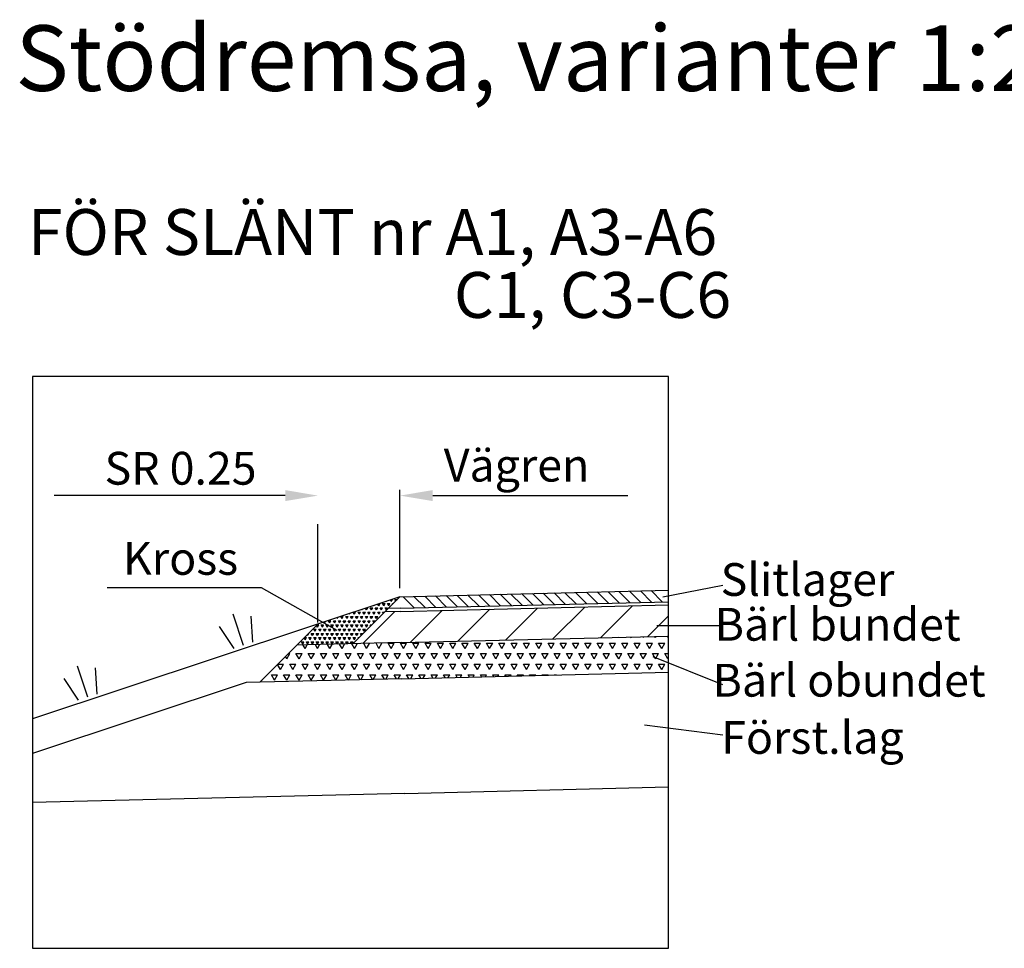
# Model space of a CAD drawing. Units: millimetres. Extents: x 43483.5 to 43552.9, y 29397.6 to 29447.7.
# Drawn here: x 43483.5 to 43498.5, y 29397.6 to 29411.7 of the extents above; entities that cross this region are included whole.
import ezdxf
from ezdxf.enums import TextEntityAlignment as Align

# ---------------------------------------------------------------- set-up
doc = ezdxf.new("R2010")
doc.units = ezdxf.units.MM
doc.linetypes.add('PR3202', pattern=[0.7, 0.3, -0.2, 0, -0.2])
for name, color, linetype in [('L------H----------A2', 252, 'CONTINUOUS'), ('T-------D-N', 4, 'CONTINUOUS'), ('T-------Q--', 3, 'CONTINUOUS'), ('T-------T-----------25', 250, 'CONTINUOUS'), ('T-31BJ--ESN', 1, 'CONTINUOUS'), ('T-31BK--ESN', 4, 'CONTINUOUS'), ('T-31BL--ESN', 4, 'CONTINUOUS'), ('T-31BM--ESN', 4, 'CONTINUOUS'), ('T-31ECB-ESN', 3, 'CONTINUOUS'), ('T-31EDC-ESN', 1, 'CONTINUOUS')]:
    doc.layers.add(name, color=color, linetype=linetype)
doc.styles.add('ISOCP', font='isocp.shx')

msp = doc.modelspace()

# ---------------------------------------------------------------- linework, layer by layer
at = {"layer": 'L------H----------A2'}
for p, q in [((43489.471, 29402.742), (43489.3, 29402.913)), ((43489.636, 29402.746), (43489.465, 29402.917)), ((43489.8, 29402.75), (43489.629, 29402.921)), ((43489.964, 29402.754), (43489.794, 29402.925)), ((43490.129, 29402.758), (43489.958, 29402.929)), ((43490.293, 29402.762), (43490.122, 29402.933)), ((43490.458, 29402.766), (43490.287, 29402.937)), ((43490.622, 29402.77), (43490.451, 29402.941)), ((43490.787, 29402.774), (43490.616, 29402.945)), ((43490.951, 29402.778), (43490.78, 29402.949)), ((43491.116, 29402.782), (43490.945, 29402.953)), ((43491.28, 29402.786), (43491.109, 29402.957)), ((43491.445, 29402.79), (43491.274, 29402.961)), ((43491.609, 29402.794), (43491.438, 29402.965)), ((43491.773, 29402.798), (43491.603, 29402.969)), ((43491.938, 29402.802), (43491.767, 29402.973)), ((43492.102, 29402.806), (43491.931, 29402.977)), ((43492.267, 29402.81), (43492.096, 29402.981)), ((43492.431, 29402.814), (43492.26, 29402.985)), ((43492.596, 29402.818), (43492.425, 29402.989)), ((43492.76, 29402.822), (43492.589, 29402.993)), ((43492.925, 29402.826), (43492.754, 29402.997)), ((43493.089, 29402.83), (43492.918, 29403.001)), ((43493.253, 29402.834), (43493.083, 29403.005)), ((43488.857, 29402.775), (43488.854, 29402.779)), ((43488.857, 29402.775), (43488.86, 29402.781)), ((43488.932, 29402.775), (43488.917, 29402.8)), ((43488.932, 29402.775), (43488.95, 29402.807)), ((43488.939, 29402.807), (43488.95, 29402.807)), ((43489.007, 29402.775), (43488.988, 29402.807)), ((43488.988, 29402.807), (43489.025, 29402.807)), ((43489.007, 29402.775), (43489.025, 29402.807)), ((43489.044, 29402.84), (43489.043, 29402.842)), ((43489.044, 29402.84), (43489.046, 29402.843)), ((43489.082, 29402.775), (43489.063, 29402.807)), ((43489.063, 29402.807), (43489.1, 29402.807)), ((43489.082, 29402.775), (43489.1, 29402.807)), ((43489.119, 29402.84), (43489.106, 29402.863)), ((43489.119, 29402.84), (43489.138, 29402.872)), ((43489.134, 29402.872), (43489.138, 29402.872)), ((43489.141, 29402.801), (43489.138, 29402.807)), ((43489.138, 29402.807), (43489.148, 29402.807)), ((43489.189, 29402.849), (43489.175, 29402.872)), ((43489.175, 29402.872), (43489.213, 29402.872)), ((43491.584, 29402.268), (43492.071, 29402.755)), ((43492.309, 29402.286), (43492.796, 29402.773)), ((43488.369, 29402.58), (43488.351, 29402.612)), ((43488.353, 29402.612), (43488.388, 29402.612)), ((43488.369, 29402.58), (43488.388, 29402.612)), ((43488.444, 29402.58), (43488.425, 29402.612)), ((43488.425, 29402.612), (43488.463, 29402.612)), ((43488.444, 29402.58), (43488.463, 29402.612)), ((43488.482, 29402.645), (43488.477, 29402.654)), ((43488.482, 29402.645), (43488.489, 29402.658)), ((43488.519, 29402.58), (43488.5, 29402.612)), ((43488.5, 29402.612), (43488.538, 29402.612)), ((43488.519, 29402.58), (43488.538, 29402.612)), ((43488.557, 29402.645), (43488.54, 29402.674)), ((43488.548, 29402.677), (43488.575, 29402.677)), ((43488.557, 29402.645), (43488.575, 29402.677)), ((43488.594, 29402.58), (43488.575, 29402.612)), ((43488.575, 29402.612), (43488.613, 29402.612)), ((43488.594, 29402.58), (43488.613, 29402.612)), ((43488.632, 29402.645), (43488.613, 29402.677)), ((43488.613, 29402.677), (43488.65, 29402.677)), ((43488.632, 29402.645), (43488.65, 29402.677)), ((43488.669, 29402.58), (43488.65, 29402.612)), ((43488.65, 29402.612), (43488.688, 29402.612)), ((43488.669, 29402.71), (43488.665, 29402.716)), ((43488.669, 29402.71), (43488.675, 29402.719)), ((43488.669, 29402.58), (43488.688, 29402.612)), ((43488.685, 29402.197), (43489.173, 29402.685)), ((43488.707, 29402.645), (43488.688, 29402.677)), ((43488.688, 29402.677), (43488.725, 29402.677)), ((43488.707, 29402.645), (43488.725, 29402.677)), ((43488.744, 29402.58), (43488.725, 29402.612)), ((43488.725, 29402.612), (43488.763, 29402.612)), ((43488.744, 29402.71), (43488.728, 29402.737)), ((43488.744, 29402.71), (43488.763, 29402.742)), ((43488.744, 29402.742), (43488.763, 29402.742)), ((43488.744, 29402.58), (43488.763, 29402.612)), ((43488.782, 29402.645), (43488.763, 29402.677)), ((43488.763, 29402.677), (43488.8, 29402.677)), ((43488.782, 29402.645), (43488.8, 29402.677)), ((43488.819, 29402.71), (43488.8, 29402.742)), ((43488.8, 29402.742), (43488.838, 29402.742)), ((43488.819, 29402.58), (43488.8, 29402.612)), ((43488.8, 29402.612), (43488.838, 29402.612)), ((43488.819, 29402.71), (43488.838, 29402.742)), ((43488.819, 29402.58), (43488.838, 29402.612)), ((43488.857, 29402.645), (43488.838, 29402.677)), ((43488.838, 29402.677), (43488.875, 29402.677)), ((43488.857, 29402.645), (43488.875, 29402.677)), ((43488.894, 29402.71), (43488.875, 29402.742)), ((43488.875, 29402.742), (43488.913, 29402.742)), ((43488.894, 29402.58), (43488.875, 29402.612)), ((43488.875, 29402.612), (43488.913, 29402.612)), ((43488.894, 29402.71), (43488.913, 29402.742)), ((43488.894, 29402.58), (43488.913, 29402.612)), ((43488.932, 29402.645), (43488.913, 29402.677)), ((43488.913, 29402.677), (43488.95, 29402.677)), ((43488.932, 29402.645), (43488.95, 29402.677)), ((43488.969, 29402.71), (43488.95, 29402.742)), ((43488.95, 29402.742), (43488.988, 29402.742)), ((43488.951, 29402.611), (43488.95, 29402.612)), ((43488.95, 29402.612), (43488.953, 29402.612)), ((43488.969, 29402.71), (43488.988, 29402.742)), ((43488.999, 29402.658), (43488.988, 29402.677)), ((43488.988, 29402.677), (43489.018, 29402.677)), ((43489.044, 29402.71), (43489.025, 29402.742)), ((43489.025, 29402.742), (43489.063, 29402.742)), ((43489.044, 29402.71), (43489.063, 29402.742)), ((43489.41, 29402.215), (43489.897, 29402.702)), ((43490.135, 29402.233), (43490.622, 29402.72)), ((43490.859, 29402.25), (43491.347, 29402.738)), ((43493.034, 29402.304), (43493.349, 29402.619)), ((43487.994, 29402.45), (43487.98, 29402.474)), ((43487.989, 29402.483), (43488.013, 29402.483)), ((43487.994, 29402.45), (43488.013, 29402.483)), ((43488.069, 29402.45), (43488.05, 29402.483)), ((43488.05, 29402.483), (43488.088, 29402.483)), ((43488.069, 29402.45), (43488.088, 29402.483)), ((43488.107, 29402.515), (43488.099, 29402.528)), ((43488.107, 29402.515), (43488.118, 29402.534)), ((43488.144, 29402.45), (43488.125, 29402.483)), ((43488.125, 29402.483), (43488.163, 29402.483)), ((43488.144, 29402.45), (43488.163, 29402.483)), ((43488.182, 29402.515), (43488.163, 29402.547)), ((43488.163, 29402.547), (43488.2, 29402.547)), ((43488.182, 29402.515), (43488.2, 29402.547)), ((43488.219, 29402.45), (43488.2, 29402.483)), ((43488.2, 29402.483), (43488.238, 29402.483)), ((43488.219, 29402.45), (43488.238, 29402.483)), ((43488.257, 29402.515), (43488.238, 29402.547)), ((43488.238, 29402.547), (43488.275, 29402.547)), ((43488.257, 29402.515), (43488.275, 29402.547)), ((43488.294, 29402.45), (43488.275, 29402.483)), ((43488.275, 29402.483), (43488.313, 29402.483)), ((43488.294, 29402.58), (43488.288, 29402.591)), ((43488.294, 29402.58), (43488.303, 29402.596)), ((43488.294, 29402.45), (43488.313, 29402.483)), ((43488.332, 29402.515), (43488.313, 29402.547)), ((43488.313, 29402.547), (43488.35, 29402.547)), ((43488.332, 29402.515), (43488.35, 29402.547)), ((43488.369, 29402.45), (43488.35, 29402.483)), ((43488.35, 29402.483), (43488.388, 29402.483)), ((43488.369, 29402.45), (43488.388, 29402.483)), ((43488.407, 29402.515), (43488.388, 29402.547)), ((43488.388, 29402.547), (43488.425, 29402.547)), ((43488.407, 29402.515), (43488.425, 29402.547)), ((43488.444, 29402.45), (43488.425, 29402.483)), ((43488.425, 29402.483), (43488.463, 29402.483)), ((43488.444, 29402.45), (43488.463, 29402.483)), ((43488.482, 29402.515), (43488.463, 29402.547)), ((43488.463, 29402.547), (43488.5, 29402.547)), ((43488.482, 29402.515), (43488.5, 29402.547)), ((43488.519, 29402.45), (43488.5, 29402.483)), ((43488.5, 29402.483), (43488.538, 29402.483)), ((43488.519, 29402.45), (43488.538, 29402.483)), ((43488.557, 29402.515), (43488.538, 29402.547)), ((43488.538, 29402.547), (43488.575, 29402.547)), ((43488.557, 29402.515), (43488.575, 29402.547)), ((43488.594, 29402.45), (43488.575, 29402.483)), ((43488.575, 29402.483), (43488.613, 29402.483)), ((43488.594, 29402.45), (43488.613, 29402.483)), ((43488.632, 29402.515), (43488.613, 29402.547)), ((43488.613, 29402.547), (43488.65, 29402.547)), ((43488.632, 29402.515), (43488.65, 29402.547)), ((43488.669, 29402.45), (43488.65, 29402.483)), ((43488.65, 29402.483), (43488.688, 29402.483)), ((43488.669, 29402.45), (43488.688, 29402.483)), ((43488.707, 29402.515), (43488.688, 29402.547)), ((43488.688, 29402.547), (43488.725, 29402.547)), ((43488.707, 29402.515), (43488.725, 29402.547)), ((43488.744, 29402.45), (43488.725, 29402.483)), ((43488.725, 29402.483), (43488.763, 29402.483)), ((43488.744, 29402.45), (43488.763, 29402.483)), ((43488.782, 29402.515), (43488.763, 29402.547)), ((43488.763, 29402.547), (43488.8, 29402.547)), ((43488.782, 29402.515), (43488.8, 29402.547)), ((43488.809, 29402.468), (43488.8, 29402.483)), ((43488.8, 29402.483), (43488.823, 29402.483)), ((43488.856, 29402.516), (43488.838, 29402.547)), ((43488.838, 29402.547), (43488.875, 29402.547)), ((43488.858, 29402.518), (43488.875, 29402.547)), ((43487.844, 29402.32), (43487.838, 29402.331)), ((43487.844, 29402.32), (43487.863, 29402.353)), ((43487.859, 29402.353), (43487.863, 29402.353)), ((43487.919, 29402.32), (43487.9, 29402.353)), ((43487.9, 29402.353), (43487.938, 29402.353)), ((43487.919, 29402.32), (43487.938, 29402.353)), ((43487.957, 29402.385), (43487.938, 29402.418)), ((43487.938, 29402.418), (43487.975, 29402.418)), ((43487.957, 29402.385), (43487.975, 29402.418)), ((43487.994, 29402.32), (43487.975, 29402.353)), ((43487.975, 29402.353), (43488.013, 29402.353)), ((43487.994, 29402.32), (43488.013, 29402.353)), ((43488.032, 29402.385), (43488.013, 29402.418)), ((43488.013, 29402.418), (43488.05, 29402.418)), ((43488.032, 29402.385), (43488.05, 29402.418)), ((43488.069, 29402.32), (43488.05, 29402.353)), ((43488.05, 29402.353), (43488.088, 29402.353)), ((43488.069, 29402.32), (43488.088, 29402.353)), ((43488.107, 29402.385), (43488.088, 29402.418)), ((43488.088, 29402.418), (43488.125, 29402.418)), ((43488.107, 29402.385), (43488.125, 29402.418)), ((43488.144, 29402.32), (43488.125, 29402.353)), ((43488.125, 29402.353), (43488.163, 29402.353)), ((43488.144, 29402.32), (43488.163, 29402.353)), ((43488.182, 29402.385), (43488.163, 29402.418)), ((43488.163, 29402.418), (43488.2, 29402.418)), ((43488.182, 29402.385), (43488.2, 29402.418)), ((43488.219, 29402.32), (43488.2, 29402.353)), ((43488.2, 29402.353), (43488.238, 29402.353)), ((43488.219, 29402.32), (43488.238, 29402.353)), ((43488.257, 29402.385), (43488.238, 29402.418)), ((43488.238, 29402.418), (43488.275, 29402.418)), ((43488.257, 29402.385), (43488.275, 29402.418)), ((43488.294, 29402.32), (43488.275, 29402.353)), ((43488.275, 29402.353), (43488.313, 29402.353)), ((43488.294, 29402.32), (43488.313, 29402.353)), ((43488.332, 29402.385), (43488.313, 29402.418)), ((43488.313, 29402.418), (43488.35, 29402.418)), ((43488.332, 29402.385), (43488.35, 29402.418)), ((43488.369, 29402.32), (43488.35, 29402.353)), ((43488.35, 29402.353), (43488.388, 29402.353)), ((43488.369, 29402.32), (43488.388, 29402.353)), ((43488.407, 29402.385), (43488.388, 29402.418)), ((43488.388, 29402.418), (43488.425, 29402.418)), ((43488.407, 29402.385), (43488.425, 29402.418)), ((43488.444, 29402.32), (43488.425, 29402.353)), ((43488.425, 29402.353), (43488.463, 29402.353)), ((43488.444, 29402.32), (43488.463, 29402.353)), ((43488.482, 29402.385), (43488.463, 29402.418)), ((43488.463, 29402.418), (43488.5, 29402.418)), ((43488.482, 29402.385), (43488.5, 29402.418)), ((43488.519, 29402.32), (43488.5, 29402.353)), ((43488.5, 29402.353), (43488.538, 29402.353)), ((43488.519, 29402.32), (43488.538, 29402.353)), ((43488.557, 29402.385), (43488.538, 29402.418)), ((43488.538, 29402.418), (43488.575, 29402.418)), ((43488.557, 29402.385), (43488.575, 29402.418)), ((43488.594, 29402.32), (43488.575, 29402.353)), ((43488.575, 29402.353), (43488.613, 29402.353)), ((43488.594, 29402.32), (43488.613, 29402.353)), ((43488.632, 29402.385), (43488.613, 29402.418)), ((43488.613, 29402.418), (43488.65, 29402.418)), ((43488.632, 29402.385), (43488.65, 29402.418)), ((43488.666, 29402.326), (43488.65, 29402.353)), ((43488.65, 29402.353), (43488.688, 29402.353)), ((43488.681, 29402.34), (43488.688, 29402.353)), ((43488.707, 29402.385), (43488.688, 29402.418)), ((43488.688, 29402.418), (43488.725, 29402.418)), ((43488.707, 29402.385), (43488.725, 29402.418)), ((43493.15, 29402.288), (43493.14, 29402.306)), ((43493.15, 29402.288), (43493.161, 29402.307)), ((43493.338, 29402.288), (43493.325, 29402.311)), ((43493.338, 29402.288), (43493.349, 29402.307)), ((43487.769, 29402.19), (43487.75, 29402.223)), ((43487.75, 29402.223), (43487.788, 29402.223)), ((43487.769, 29402.19), (43487.788, 29402.223)), ((43487.807, 29402.125), (43487.778, 29402.175)), ((43487.807, 29402.255), (43487.79, 29402.284)), ((43487.794, 29402.288), (43487.825, 29402.288)), ((43487.807, 29402.255), (43487.825, 29402.288)), ((43487.807, 29402.125), (43487.836, 29402.177)), ((43487.844, 29402.19), (43487.825, 29402.223)), ((43487.825, 29402.223), (43487.863, 29402.223)), ((43487.844, 29402.19), (43487.863, 29402.223)), ((43487.882, 29402.255), (43487.863, 29402.288)), ((43487.863, 29402.288), (43487.9, 29402.288)), ((43487.882, 29402.255), (43487.9, 29402.288)), ((43487.919, 29402.19), (43487.9, 29402.223)), ((43487.9, 29402.223), (43487.938, 29402.223)), ((43487.919, 29402.19), (43487.938, 29402.223)), ((43487.957, 29402.255), (43487.938, 29402.288)), ((43487.938, 29402.288), (43487.975, 29402.288)), ((43487.957, 29402.255), (43487.975, 29402.288)), ((43487.994, 29402.125), (43487.963, 29402.18)), ((43487.994, 29402.19), (43487.975, 29402.223)), ((43487.975, 29402.223), (43488.013, 29402.223)), ((43487.994, 29402.19), (43488.013, 29402.223)), ((43487.994, 29402.125), (43488.026, 29402.181)), ((43488.032, 29402.255), (43488.013, 29402.288)), ((43488.013, 29402.288), (43488.05, 29402.288)), ((43488.032, 29402.255), (43488.05, 29402.288)), ((43488.069, 29402.19), (43488.05, 29402.223)), ((43488.05, 29402.223), (43488.088, 29402.223)), ((43488.069, 29402.19), (43488.088, 29402.223)), ((43488.107, 29402.255), (43488.088, 29402.288)), ((43488.088, 29402.288), (43488.125, 29402.288)), ((43488.107, 29402.255), (43488.125, 29402.288)), ((43488.144, 29402.19), (43488.125, 29402.223)), ((43488.125, 29402.223), (43488.163, 29402.223)), ((43488.144, 29402.19), (43488.163, 29402.223)), ((43488.182, 29402.125), (43488.148, 29402.184)), ((43488.182, 29402.255), (43488.163, 29402.288)), ((43488.163, 29402.288), (43488.2, 29402.288)), ((43488.182, 29402.255), (43488.2, 29402.288)), ((43488.182, 29402.125), (43488.217, 29402.186)), ((43488.219, 29402.19), (43488.2, 29402.223)), ((43488.2, 29402.223), (43488.238, 29402.223)), ((43488.219, 29402.19), (43488.238, 29402.223)), ((43488.257, 29402.255), (43488.238, 29402.288)), ((43488.238, 29402.288), (43488.275, 29402.288)), ((43488.257, 29402.255), (43488.275, 29402.288)), ((43488.294, 29402.19), (43488.275, 29402.223)), ((43488.275, 29402.223), (43488.313, 29402.223)), ((43488.294, 29402.19), (43488.313, 29402.223)), ((43488.332, 29402.255), (43488.313, 29402.288)), ((43488.313, 29402.288), (43488.35, 29402.288)), ((43488.332, 29402.255), (43488.35, 29402.288)), ((43488.369, 29402.125), (43488.332, 29402.189)), ((43488.369, 29402.19), (43488.35, 29402.223)), ((43488.35, 29402.223), (43488.388, 29402.223)), ((43488.369, 29402.19), (43488.388, 29402.223)), ((43488.369, 29402.125), (43488.407, 29402.191)), ((43488.407, 29402.255), (43488.388, 29402.288)), ((43488.388, 29402.288), (43488.425, 29402.288)), ((43488.407, 29402.255), (43488.425, 29402.288)), ((43488.443, 29402.191), (43488.425, 29402.223)), ((43488.425, 29402.223), (43488.463, 29402.223)), ((43488.445, 29402.191), (43488.463, 29402.223)), ((43488.482, 29402.255), (43488.463, 29402.288)), ((43488.463, 29402.288), (43488.5, 29402.288)), ((43488.482, 29402.255), (43488.5, 29402.288)), ((43488.517, 29402.193), (43488.5, 29402.223)), ((43488.5, 29402.223), (43488.538, 29402.223)), ((43488.557, 29402.125), (43488.517, 29402.193)), ((43488.521, 29402.193), (43488.538, 29402.223)), ((43488.557, 29402.255), (43488.538, 29402.288)), ((43488.538, 29402.288), (43488.575, 29402.288)), ((43488.557, 29402.255), (43488.575, 29402.288)), ((43488.557, 29402.125), (43488.597, 29402.195)), ((43488.618, 29402.278), (43488.613, 29402.288)), ((43488.613, 29402.288), (43488.628, 29402.288)), ((43488.744, 29402.125), (43488.702, 29402.198)), ((43488.744, 29402.125), (43488.787, 29402.2)), ((43488.932, 29402.125), (43488.887, 29402.202)), ((43488.932, 29402.125), (43488.977, 29402.204)), ((43489.119, 29402.125), (43489.072, 29402.206)), ((43489.072, 29402.206), (43489.166, 29402.206)), ((43489.119, 29402.125), (43489.166, 29402.206)), ((43489.307, 29402.125), (43489.26, 29402.206)), ((43489.26, 29402.206), (43489.353, 29402.206)), ((43489.307, 29402.125), (43489.353, 29402.206)), ((43489.494, 29402.125), (43489.447, 29402.206)), ((43489.447, 29402.206), (43489.541, 29402.206)), ((43489.494, 29402.125), (43489.541, 29402.206)), ((43489.682, 29402.125), (43489.635, 29402.206)), ((43489.635, 29402.206), (43489.728, 29402.206)), ((43489.682, 29402.125), (43489.728, 29402.206)), ((43489.869, 29402.125), (43489.822, 29402.206)), ((43489.822, 29402.206), (43489.916, 29402.206)), ((43489.869, 29402.125), (43489.916, 29402.206)), ((43490.057, 29402.125), (43490.01, 29402.206)), ((43490.01, 29402.206), (43490.103, 29402.206)), ((43490.057, 29402.125), (43490.103, 29402.206)), ((43490.244, 29402.125), (43490.197, 29402.206)), ((43490.197, 29402.206), (43490.291, 29402.206)), ((43490.244, 29402.125), (43490.291, 29402.206)), ((43490.432, 29402.125), (43490.385, 29402.206)), ((43490.385, 29402.206), (43490.478, 29402.206)), ((43490.432, 29402.125), (43490.478, 29402.206)), ((43490.619, 29402.125), (43490.572, 29402.206)), ((43490.572, 29402.206), (43490.666, 29402.206)), ((43490.619, 29402.125), (43490.666, 29402.206)), ((43490.807, 29402.125), (43490.76, 29402.206)), ((43490.76, 29402.206), (43490.853, 29402.206)), ((43490.807, 29402.125), (43490.853, 29402.206)), ((43490.994, 29402.125), (43490.947, 29402.206)), ((43490.947, 29402.206), (43491.041, 29402.206)), ((43490.994, 29402.125), (43491.041, 29402.206)), ((43491.182, 29402.125), (43491.135, 29402.206)), ((43491.135, 29402.206), (43491.228, 29402.206)), ((43491.182, 29402.125), (43491.228, 29402.206)), ((43491.369, 29402.125), (43491.322, 29402.206)), ((43491.322, 29402.206), (43491.416, 29402.206)), ((43491.369, 29402.125), (43491.416, 29402.206)), ((43491.557, 29402.125), (43491.51, 29402.206)), ((43491.51, 29402.206), (43491.603, 29402.206)), ((43491.557, 29402.125), (43491.603, 29402.206)), ((43491.744, 29402.125), (43491.697, 29402.206)), ((43491.697, 29402.206), (43491.791, 29402.206)), ((43491.744, 29402.125), (43491.791, 29402.206)), ((43491.932, 29402.125), (43491.885, 29402.206)), ((43491.885, 29402.206), (43491.978, 29402.206)), ((43491.932, 29402.125), (43491.978, 29402.206)), ((43492.119, 29402.125), (43492.072, 29402.206)), ((43492.072, 29402.206), (43492.166, 29402.206)), ((43492.119, 29402.125), (43492.166, 29402.206)), ((43492.307, 29402.125), (43492.26, 29402.206)), ((43492.26, 29402.206), (43492.353, 29402.206)), ((43492.307, 29402.125), (43492.353, 29402.206)), ((43492.4, 29402.288), (43492.401, 29402.288)), ((43492.4, 29402.288), (43492.4, 29402.288)), ((43492.494, 29402.125), (43492.447, 29402.206)), ((43492.447, 29402.206), (43492.541, 29402.206)), ((43492.494, 29402.125), (43492.541, 29402.206)), ((43492.588, 29402.288), (43492.585, 29402.293)), ((43492.588, 29402.288), (43492.591, 29402.293)), ((43492.682, 29402.125), (43492.635, 29402.206)), ((43492.635, 29402.206), (43492.728, 29402.206)), ((43492.682, 29402.125), (43492.728, 29402.206)), ((43492.775, 29402.288), (43492.77, 29402.297)), ((43492.775, 29402.288), (43492.781, 29402.297)), ((43492.869, 29402.125), (43492.822, 29402.206)), ((43492.822, 29402.206), (43492.916, 29402.206)), ((43492.869, 29402.125), (43492.916, 29402.206)), ((43492.963, 29402.288), (43492.955, 29402.302)), ((43492.963, 29402.288), (43492.971, 29402.302)), ((43493.057, 29402.125), (43493.01, 29402.206)), ((43493.01, 29402.206), (43493.103, 29402.206)), ((43493.057, 29402.125), (43493.103, 29402.206)), ((43493.244, 29402.125), (43493.197, 29402.206)), ((43493.197, 29402.206), (43493.291, 29402.206)), ((43493.244, 29402.125), (43493.291, 29402.206)), ((43487.525, 29401.963), (43487.572, 29402.044)), ((43487.55, 29402.044), (43487.572, 29402.044)), ((43487.713, 29401.963), (43487.666, 29402.044)), ((43487.666, 29402.044), (43487.76, 29402.044)), ((43487.713, 29401.963), (43487.76, 29402.044)), ((43487.9, 29401.963), (43487.853, 29402.044)), ((43487.853, 29402.044), (43487.947, 29402.044)), ((43487.9, 29401.963), (43487.947, 29402.044)), ((43488.088, 29401.963), (43488.041, 29402.044)), ((43488.041, 29402.044), (43488.135, 29402.044)), ((43488.088, 29401.963), (43488.135, 29402.044)), ((43488.275, 29401.963), (43488.228, 29402.044)), ((43488.228, 29402.044), (43488.322, 29402.044)), ((43488.275, 29401.963), (43488.322, 29402.044)), ((43488.463, 29401.963), (43488.416, 29402.044)), ((43488.416, 29402.044), (43488.51, 29402.044)), ((43488.463, 29401.963), (43488.51, 29402.044)), ((43488.65, 29401.963), (43488.603, 29402.044)), ((43488.603, 29402.044), (43488.697, 29402.044)), ((43488.65, 29401.963), (43488.697, 29402.044)), ((43488.838, 29401.963), (43488.791, 29402.044)), ((43488.791, 29402.044), (43488.885, 29402.044)), ((43488.838, 29401.963), (43488.885, 29402.044)), ((43489.025, 29401.963), (43488.978, 29402.044)), ((43488.978, 29402.044), (43489.072, 29402.044)), ((43489.025, 29401.963), (43489.072, 29402.044)), ((43489.213, 29401.963), (43489.166, 29402.044)), ((43489.166, 29402.044), (43489.26, 29402.044)), ((43489.213, 29401.963), (43489.26, 29402.044)), ((43489.4, 29401.963), (43489.353, 29402.044)), ((43489.353, 29402.044), (43489.447, 29402.044)), ((43489.4, 29401.963), (43489.447, 29402.044)), ((43489.588, 29401.963), (43489.541, 29402.044)), ((43489.541, 29402.044), (43489.635, 29402.044)), ((43489.588, 29401.963), (43489.635, 29402.044)), ((43489.775, 29401.963), (43489.728, 29402.044)), ((43489.728, 29402.044), (43489.822, 29402.044)), ((43489.775, 29401.963), (43489.822, 29402.044)), ((43489.963, 29401.963), (43489.916, 29402.044)), ((43489.916, 29402.044), (43490.01, 29402.044)), ((43489.963, 29401.963), (43490.01, 29402.044)), ((43490.15, 29401.963), (43490.103, 29402.044)), ((43490.103, 29402.044), (43490.197, 29402.044)), ((43490.15, 29401.963), (43490.197, 29402.044)), ((43490.338, 29401.963), (43490.291, 29402.044)), ((43490.291, 29402.044), (43490.385, 29402.044)), ((43490.338, 29401.963), (43490.385, 29402.044)), ((43490.525, 29401.963), (43490.478, 29402.044)), ((43490.478, 29402.044), (43490.572, 29402.044)), ((43490.525, 29401.963), (43490.572, 29402.044)), ((43490.713, 29401.963), (43490.666, 29402.044)), ((43490.666, 29402.044), (43490.76, 29402.044)), ((43490.713, 29401.963), (43490.76, 29402.044)), ((43490.9, 29401.963), (43490.853, 29402.044)), ((43490.853, 29402.044), (43490.947, 29402.044)), ((43490.9, 29401.963), (43490.947, 29402.044)), ((43491.088, 29401.963), (43491.041, 29402.044)), ((43491.041, 29402.044), (43491.135, 29402.044)), ((43491.088, 29401.963), (43491.135, 29402.044)), ((43491.275, 29401.963), (43491.228, 29402.044)), ((43491.228, 29402.044), (43491.322, 29402.044)), ((43491.275, 29401.963), (43491.322, 29402.044)), ((43491.463, 29401.963), (43491.416, 29402.044)), ((43491.416, 29402.044), (43491.51, 29402.044)), ((43491.463, 29401.963), (43491.51, 29402.044)), ((43491.65, 29401.963), (43491.603, 29402.044)), ((43491.603, 29402.044), (43491.697, 29402.044)), ((43491.65, 29401.963), (43491.697, 29402.044)), ((43491.838, 29401.963), (43491.791, 29402.044)), ((43491.791, 29402.044), (43491.885, 29402.044)), ((43491.838, 29401.963), (43491.885, 29402.044)), ((43492.025, 29401.963), (43491.978, 29402.044)), ((43491.978, 29402.044), (43492.072, 29402.044)), ((43492.025, 29401.963), (43492.072, 29402.044)), ((43492.213, 29401.963), (43492.166, 29402.044)), ((43492.166, 29402.044), (43492.26, 29402.044)), ((43492.213, 29401.963), (43492.26, 29402.044)), ((43492.4, 29401.963), (43492.353, 29402.044)), ((43492.353, 29402.044), (43492.447, 29402.044)), ((43492.4, 29401.963), (43492.447, 29402.044)), ((43492.588, 29401.963), (43492.541, 29402.044)), ((43492.541, 29402.044), (43492.635, 29402.044)), ((43492.588, 29401.963), (43492.635, 29402.044)), ((43492.775, 29401.963), (43492.728, 29402.044)), ((43492.728, 29402.044), (43492.822, 29402.044)), ((43492.775, 29401.963), (43492.822, 29402.044)), ((43492.963, 29401.963), (43492.916, 29402.044)), ((43492.916, 29402.044), (43493.01, 29402.044)), ((43492.963, 29401.963), (43493.01, 29402.044)), ((43493.15, 29401.963), (43493.103, 29402.044)), ((43493.103, 29402.044), (43493.197, 29402.044)), ((43493.15, 29401.963), (43493.197, 29402.044)), ((43493.338, 29401.963), (43493.291, 29402.044)), ((43493.291, 29402.044), (43493.349, 29402.044)), ((43487.432, 29401.801), (43487.386, 29401.88)), ((43487.388, 29401.882), (43487.478, 29401.882)), ((43487.432, 29401.801), (43487.478, 29401.882)), ((43487.525, 29401.963), (43487.505, 29401.999)), ((43487.619, 29401.801), (43487.572, 29401.882)), ((43487.572, 29401.882), (43487.666, 29401.882)), ((43487.619, 29401.801), (43487.666, 29401.882)), ((43487.807, 29401.801), (43487.76, 29401.882)), ((43487.76, 29401.882), (43487.853, 29401.882)), ((43487.807, 29401.801), (43487.853, 29401.882)), ((43487.994, 29401.801), (43487.947, 29401.882)), ((43487.947, 29401.882), (43488.041, 29401.882)), ((43487.994, 29401.801), (43488.041, 29401.882)), ((43488.182, 29401.801), (43488.135, 29401.882)), ((43488.135, 29401.882), (43488.228, 29401.882)), ((43488.182, 29401.801), (43488.228, 29401.882)), ((43488.369, 29401.801), (43488.322, 29401.882)), ((43488.322, 29401.882), (43488.416, 29401.882)), ((43488.369, 29401.801), (43488.416, 29401.882)), ((43488.557, 29401.801), (43488.51, 29401.882)), ((43488.51, 29401.882), (43488.603, 29401.882)), ((43488.557, 29401.801), (43488.603, 29401.882)), ((43488.744, 29401.801), (43488.697, 29401.882)), ((43488.697, 29401.882), (43488.791, 29401.882)), ((43488.744, 29401.801), (43488.791, 29401.882)), ((43488.932, 29401.801), (43488.885, 29401.882)), ((43488.885, 29401.882), (43488.978, 29401.882)), ((43488.932, 29401.801), (43488.978, 29401.882)), ((43489.119, 29401.801), (43489.072, 29401.882)), ((43489.072, 29401.882), (43489.166, 29401.882)), ((43489.119, 29401.801), (43489.166, 29401.882)), ((43489.307, 29401.801), (43489.26, 29401.882)), ((43489.26, 29401.882), (43489.353, 29401.882)), ((43489.307, 29401.801), (43489.353, 29401.882)), ((43489.494, 29401.801), (43489.447, 29401.882)), ((43489.447, 29401.882), (43489.541, 29401.882)), ((43489.494, 29401.801), (43489.541, 29401.882)), ((43489.682, 29401.801), (43489.635, 29401.882)), ((43489.635, 29401.882), (43489.728, 29401.882)), ((43489.682, 29401.801), (43489.728, 29401.882)), ((43489.869, 29401.801), (43489.822, 29401.882)), ((43489.822, 29401.882), (43489.916, 29401.882)), ((43489.869, 29401.801), (43489.916, 29401.882)), ((43490.057, 29401.801), (43490.01, 29401.882)), ((43490.01, 29401.882), (43490.103, 29401.882)), ((43490.057, 29401.801), (43490.103, 29401.882)), ((43490.244, 29401.801), (43490.197, 29401.882)), ((43490.197, 29401.882), (43490.291, 29401.882)), ((43490.244, 29401.801), (43490.291, 29401.882)), ((43490.432, 29401.801), (43490.385, 29401.882)), ((43490.385, 29401.882), (43490.478, 29401.882)), ((43490.432, 29401.801), (43490.478, 29401.882)), ((43490.619, 29401.801), (43490.572, 29401.882)), ((43490.572, 29401.882), (43490.666, 29401.882)), ((43490.619, 29401.801), (43490.666, 29401.882)), ((43490.807, 29401.801), (43490.76, 29401.882)), ((43490.76, 29401.882), (43490.853, 29401.882)), ((43490.807, 29401.801), (43490.853, 29401.882)), ((43490.994, 29401.801), (43490.947, 29401.882)), ((43490.947, 29401.882), (43491.041, 29401.882)), ((43490.994, 29401.801), (43491.041, 29401.882)), ((43491.182, 29401.801), (43491.135, 29401.882)), ((43491.135, 29401.882), (43491.228, 29401.882)), ((43491.182, 29401.801), (43491.228, 29401.882)), ((43491.369, 29401.801), (43491.322, 29401.882)), ((43491.322, 29401.882), (43491.416, 29401.882)), ((43491.369, 29401.801), (43491.416, 29401.882)), ((43491.557, 29401.801), (43491.51, 29401.882)), ((43491.51, 29401.882), (43491.603, 29401.882)), ((43491.557, 29401.801), (43491.603, 29401.882)), ((43491.744, 29401.801), (43491.697, 29401.882)), ((43491.697, 29401.882), (43491.791, 29401.882)), ((43491.744, 29401.801), (43491.791, 29401.882)), ((43491.932, 29401.801), (43491.885, 29401.882)), ((43491.885, 29401.882), (43491.978, 29401.882)), ((43491.932, 29401.801), (43491.978, 29401.882)), ((43492.119, 29401.801), (43492.072, 29401.882)), ((43492.072, 29401.882), (43492.166, 29401.882)), ((43492.119, 29401.801), (43492.166, 29401.882)), ((43492.307, 29401.801), (43492.26, 29401.882)), ((43492.26, 29401.882), (43492.353, 29401.882)), ((43492.307, 29401.801), (43492.353, 29401.882)), ((43492.494, 29401.801), (43492.447, 29401.882)), ((43492.447, 29401.882), (43492.541, 29401.882)), ((43492.494, 29401.801), (43492.541, 29401.882)), ((43492.682, 29401.801), (43492.635, 29401.882)), ((43492.635, 29401.882), (43492.728, 29401.882)), ((43492.682, 29401.801), (43492.728, 29401.882)), ((43492.869, 29401.801), (43492.822, 29401.882)), ((43492.822, 29401.882), (43492.916, 29401.882)), ((43492.869, 29401.801), (43492.916, 29401.882)), ((43493.057, 29401.801), (43493.01, 29401.882)), ((43493.01, 29401.882), (43493.103, 29401.882)), ((43493.057, 29401.801), (43493.103, 29401.882)), ((43493.244, 29401.801), (43493.197, 29401.882)), ((43493.197, 29401.882), (43493.291, 29401.882)), ((43493.244, 29401.801), (43493.291, 29401.882)), ((43493.338, 29401.963), (43493.349, 29401.982)), ((43487.338, 29401.638), (43487.291, 29401.719)), ((43487.291, 29401.719), (43487.385, 29401.719)), ((43487.338, 29401.638), (43487.385, 29401.719)), ((43487.525, 29401.638), (43487.478, 29401.719)), ((43487.478, 29401.719), (43487.572, 29401.719)), ((43487.525, 29401.638), (43487.572, 29401.719)), ((43487.713, 29401.638), (43487.666, 29401.719)), ((43487.666, 29401.719), (43487.76, 29401.719)), ((43487.713, 29401.638), (43487.76, 29401.719)), ((43487.9, 29401.638), (43487.853, 29401.719)), ((43487.853, 29401.719), (43487.947, 29401.719)), ((43487.9, 29401.638), (43487.947, 29401.719)), ((43488.088, 29401.638), (43488.041, 29401.719)), ((43488.041, 29401.719), (43488.135, 29401.719)), ((43488.088, 29401.638), (43488.135, 29401.719)), ((43488.275, 29401.638), (43488.228, 29401.719)), ((43488.228, 29401.719), (43488.322, 29401.719)), ((43488.275, 29401.638), (43488.322, 29401.719)), ((43488.461, 29401.642), (43488.416, 29401.719)), ((43488.416, 29401.719), (43488.51, 29401.719)), ((43488.465, 29401.642), (43488.51, 29401.719)), ((43488.646, 29401.646), (43488.603, 29401.719)), ((43488.603, 29401.719), (43488.697, 29401.719)), ((43488.655, 29401.646), (43488.697, 29401.719)), ((43488.831, 29401.651), (43488.791, 29401.719)), ((43488.791, 29401.719), (43488.885, 29401.719)), ((43488.845, 29401.651), (43488.885, 29401.719)), ((43489.015, 29401.655), (43488.978, 29401.719)), ((43488.978, 29401.719), (43489.072, 29401.719)), ((43489.036, 29401.656), (43489.072, 29401.719)), ((43489.2, 29401.66), (43489.166, 29401.719)), ((43489.166, 29401.719), (43489.26, 29401.719)), ((43489.226, 29401.66), (43489.26, 29401.719)), ((43489.385, 29401.664), (43489.353, 29401.719)), ((43489.353, 29401.719), (43489.447, 29401.719)), ((43489.416, 29401.665), (43489.447, 29401.719)), ((43489.57, 29401.669), (43489.541, 29401.719)), ((43489.541, 29401.719), (43489.635, 29401.719)), ((43489.606, 29401.67), (43489.635, 29401.719)), ((43489.755, 29401.673), (43489.728, 29401.719)), ((43489.728, 29401.719), (43489.822, 29401.719)), ((43489.796, 29401.674), (43489.822, 29401.719)), ((43489.94, 29401.678), (43489.916, 29401.719)), ((43489.916, 29401.719), (43490.01, 29401.719)), ((43489.986, 29401.679), (43490.01, 29401.719)), ((43490.125, 29401.682), (43490.103, 29401.719)), ((43490.103, 29401.719), (43490.197, 29401.719)), ((43490.177, 29401.684), (43490.197, 29401.719)), ((43490.31, 29401.687), (43490.291, 29401.719)), ((43490.291, 29401.719), (43490.385, 29401.719)), ((43490.367, 29401.688), (43490.385, 29401.719)), ((43490.495, 29401.691), (43490.478, 29401.719)), ((43490.478, 29401.719), (43490.572, 29401.719)), ((43490.557, 29401.693), (43490.572, 29401.719)), ((43490.68, 29401.696), (43490.666, 29401.719)), ((43490.666, 29401.719), (43490.76, 29401.719)), ((43490.747, 29401.698), (43490.76, 29401.719)), ((43490.864, 29401.7), (43490.853, 29401.719)), ((43490.853, 29401.719), (43490.947, 29401.719)), ((43490.937, 29401.702), (43490.947, 29401.719)), ((43491.049, 29401.705), (43491.041, 29401.719)), ((43491.041, 29401.719), (43491.135, 29401.719)), ((43491.128, 29401.707), (43491.135, 29401.719)), ((43491.234, 29401.709), (43491.228, 29401.719)), ((43491.228, 29401.719), (43491.322, 29401.719)), ((43491.318, 29401.712), (43491.322, 29401.719)), ((43491.419, 29401.714), (43491.416, 29401.719)), ((43491.416, 29401.719), (43491.51, 29401.719)), ((43491.508, 29401.716), (43491.51, 29401.719)), ((43491.604, 29401.719), (43491.603, 29401.719)), ((43491.603, 29401.719), (43491.638, 29401.719)), ((43487.15, 29401.638), (43487.148, 29401.642)), ((43487.15, 29401.638), (43487.158, 29401.652))]:
    msp.add_line(p, q, dxfattribs=at)
at = {"layer": 'T-------D-N', "linetype": 'PR3202', "ltscale": 5}
for p, q in [((43488.002, 29402.517), (43488.002, 29404.766)), ((43489.252, 29403.041), (43489.252, 29404.782))]:
    msp.add_line(p, q, dxfattribs=at)
at = {"layer": 'T-------D-N'}
for p, q in [((43487.002, 29404.454), (43483.981, 29404.454)), ((43487.502, 29404.454), (43487.002, 29404.454)), ((43489.752, 29404.454), (43492.729, 29404.454)), ((43494.177, 29403.081), (43493.263, 29402.904)), ((43484.787, 29403.052), (43487.137, 29403.052)), ((43487.137, 29403.052), (43488.287, 29402.401)), ((43494.177, 29402.468), (43493.168, 29402.468)), ((43494.177, 29401.571), (43493.111, 29401.994)), ((43494.177, 29400.799), (43492.98, 29400.955))]:
    msp.add_line(p, q, dxfattribs=at)
for points in [[(43487.502, 29404.538), (43487.502, 29404.371), (43488.002, 29404.454)], [(43489.752, 29404.538), (43489.752, 29404.371), (43489.252, 29404.454)]]:
    msp.add_solid(points, dxfattribs=at)
at = {"layer": 'T-------Q--'}
for p, q in [((43493.349, 29406.271), (43483.65, 29406.271)), ((43483.65, 29406.271), (43483.65, 29397.551)), ((43493.349, 29397.551), (43493.349, 29406.271)), ((43483.65, 29397.551), (43493.349, 29397.551))]:
    msp.add_line(p, q, dxfattribs=at)
at = {"layer": 'T-31BJ--ESN'}
for p, q in [((43488.857, 29402.517), (43489.252, 29402.911)), ((43489.252, 29402.911), (43493.349, 29403.012)), ((43489.256, 29402.736), (43493.349, 29402.836)), ((43489.256, 29402.736), (43489.073, 29402.732))]:
    msp.add_line(p, q, dxfattribs=at)
at = {"layer": 'T-31BK--ESN'}
for p, q in [((43489.257, 29402.686), (43493.349, 29402.786)), ((43489.257, 29402.686), (43489.023, 29402.682)), ((43488.534, 29402.194), (43488.857, 29402.517)), ((43489.269, 29402.212), (43493.349, 29402.311)), ((43487.835, 29402.177), (43487.679, 29402.173)), ((43489.269, 29402.212), (43487.835, 29402.177))]:
    msp.add_line(p, q, dxfattribs=at)
at = {"layer": 'T-31BL--ESN'}
for p, q in [((43488.002, 29402.496), (43487.115, 29401.609)), ((43489.282, 29401.662), (43493.349, 29401.761)), ((43489.282, 29401.662), (43486.905, 29401.604))]:
    msp.add_line(p, q, dxfattribs=at)
at = {"layer": 'T-31BM--ESN'}
for q in [(43483.65, 29399.774), (43493.349, 29400.011)]:
    msp.add_line((43489.325, 29399.912), q, dxfattribs=at)
at = {"layer": 'T-31ECB-ESN'}
msp.add_line((43486.905, 29401.604), (43483.65, 29400.521), dxfattribs=at)
at = {"layer": 'T-31EDC-ESN'}
for p, q in [((43489.252, 29402.911), (43483.65, 29401.048)), ((43486.864, 29402.17), (43486.706, 29402.644)), ((43487.006, 29402.217), (43486.983, 29402.616)), ((43486.722, 29402.122), (43486.501, 29402.456)), ((43484.492, 29401.381), (43484.334, 29401.855)), ((43484.634, 29401.428), (43484.61, 29401.827)), ((43484.349, 29401.333), (43484.129, 29401.667))]:
    msp.add_line(p, q, dxfattribs=at)

# ---------------------------------------------------------------- texts
at = {"layer": 'T-------D-N', "style": 'ISOCP'}
for s, p in [('Vägren', (43491.03, 29404.853)), ('Kross', (43485.906, 29403.432))]:
    msp.add_text(s, height=0.5, dxfattribs=at).set_placement(p, align=Align.MIDDLE)
msp.add_text('SR 0.25', height=0.5, dxfattribs=at).set_placement((43485.906, 29404.871), align=Align.MIDDLE_CENTER)
at = {"layer": 'T-------T-----------25', "style": 'ISOCP'}
msp.add_text('Stödremsa, varianter 1:20', height=1, dxfattribs=at).set_placement((43483.387, 29410.625))
msp.add_text('FÖR SLÄNT nr A1, A3-A6', height=0.7, dxfattribs=at).set_placement((43488.834, 29408.473), align=Align.MIDDLE_CENTER)
for s, height, p in [(' C1, C3-C6', 0.7, (43492.082, 29407.423)), ('Slitlager', 0.5, (43495.467, 29403.11)), ('Bärl bundet', 0.5, (43495.927, 29402.427)), ('Bärl obundet', 0.5, (43496.102, 29401.574)), ('Först.lag', 0.5, (43495.543, 29400.702))]:
    msp.add_text(s, height=height, dxfattribs=at).set_placement(p, align=Align.MIDDLE)

doc.saveas('drawing.dxf')
